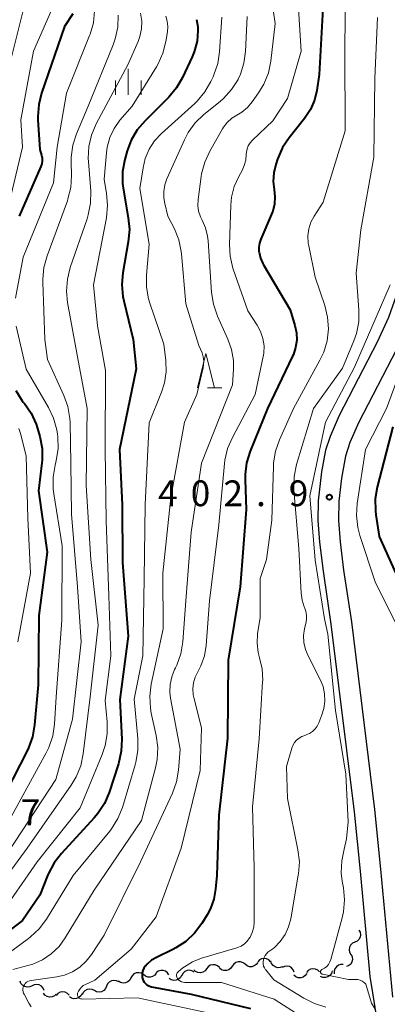
# Model space of a CAD drawing. Units: metres. Extents: x -64000 to -62000, y 22500 to 24000.
# Drawn here: x -63490 to -63436, y 23760 to 23904 of the extents above; entities that cross this region are included whole.
import ezdxf

# ---------------------------------------------------------------- set-up
doc = ezdxf.new("R2010")
doc.units = ezdxf.units.M
for name, color, linetype, lineweight in [('210100_道路縁(街区線)', 7, 'Continuous', 30), ('510200_細流', 7, 'Continuous', 30), ('633200_針葉樹林', 7, 'Continuous', 13), ('633400_荒地', 7, 'Continuous', 13), ('710100_等高線(計曲線)', 7, 'Continuous', 40), ('710200_等高線(主曲線)', 7, 'Continuous', 13), ('731200_図化機測定による標高点', 7, 'Continuous', 40)]:
    doc.layers.add(name, color=color, linetype=linetype, lineweight=lineweight)
doc.styles.add('Style-WORKING', font='MS Gothic.ttf')

msp = doc.modelspace()

# ---------------------------------------------------------------- linework, layer by layer
at = {"layer": '210100_道路縁(街区線)', "linetype": 'Continuous', "lineweight": 30, "flags": 128}
for points in [[(-63416.25, 23905.84), (-63418.01, 23901.17), (-63419.22, 23898.37), (-63421.1, 23894.49), (-63429.45, 23878.63), (-63431.89, 23873.34), (-63433.62, 23868.3), (-63435.21, 23863.4), (-63436.32, 23860.25), (-63437.96, 23856.63), (-63443.5, 23845.94), (-63444.82, 23842.92), (-63445.48, 23840.91), (-63446.08, 23837.76), (-63446.57, 23833.54), (-63446.6, 23830.7), (-63446.36, 23827.5), (-63445.83, 23823.28), (-63444.7, 23815.6), (-63441.32, 23788.26), (-63440.45, 23779.63), (-63439.03, 23764.3)], [(-63413.42, 23904.84), (-63415.25, 23899.98), (-63416.47, 23897.17), (-63418.36, 23893.27), (-63426.75, 23877.32), (-63429.1, 23872.22), (-63430.78, 23867.34), (-63432.4, 23862.34), (-63433.53, 23859.13), (-63435.16, 23855.55), (-63440.64, 23844.99), (-63441.94, 23842.01), (-63442.58, 23840.03), (-63443.16, 23836.83), (-63443.55, 23833.47), (-63443.58, 23830.7), (-63443.35, 23827.56), (-63442.84, 23823.44), (-63441.71, 23815.94), (-63438.34, 23788.59), (-63437.46, 23779.94), (-63435.74, 23761.3)], [(-63439.03, 23764.3), (-63438.65, 23761.93), (-63436.5, 23748.54), (-63435.41, 23743.2), (-63434.21, 23739.79), (-63430.77, 23732.94), (-63424.57, 23723.13), (-63422.71, 23719.24), (-63421.71, 23716.53), (-63420.71, 23711.87), (-63420.19, 23708.4), (-63419.73, 23699.26), (-63419.85, 23685.72), (-63418.46, 23672.74), (-63416.5, 23660.95), (-63414.5, 23653.15), (-63407.44, 23640.6)]]:
    msp.add_lwpolyline(points, dxfattribs=at)
at = {"layer": '510200_細流', "linetype": 'Continuous', "lineweight": 30, "flags": 128}
for points in [[(-63440.63, 23771.06), (-63440.46, 23770.74), (-63440.39, 23770.38), (-63440.45, 23770.01), (-63440.63, 23769.69), (-63440.89, 23769.44), (-63441.23, 23769.28)], [(-63441.23, 23769.28), (-63441.56, 23769.13), (-63441.83, 23768.88), (-63442, 23768.55), (-63442.06, 23768.19), (-63442, 23767.83), (-63441.82, 23767.5)], [(-63453.46, 23766.44), (-63453.71, 23766.71), (-63454.04, 23766.88), (-63454.4, 23766.94), (-63454.76, 23766.88), (-63455.08, 23766.71), (-63455.33, 23766.44)], [(-63441.77, 23767.49), (-63441.6, 23767.16), (-63441.56, 23766.8), (-63441.63, 23766.44), (-63441.81, 23766.12), (-63442.09, 23765.88), (-63442.43, 23765.74)], [(-63462.77, 23765.43), (-63462.99, 23765.14), (-63463.3, 23764.94), (-63463.65, 23764.84), (-63464.02, 23764.87), (-63464.36, 23765.01), (-63464.64, 23765.25)], [(-63460.9, 23765.62), (-63461.18, 23765.86), (-63461.52, 23766), (-63461.88, 23766.02), (-63462.24, 23765.93), (-63462.54, 23765.72), (-63462.77, 23765.43)], [(-63459.04, 23765.8), (-63459.25, 23765.5), (-63459.54, 23765.28), (-63459.89, 23765.17), (-63460.26, 23765.17), (-63460.6, 23765.29), (-63460.89, 23765.52)], [(-63457.18, 23766.08), (-63457.47, 23766.31), (-63457.82, 23766.43), (-63458.18, 23766.44), (-63458.53, 23766.32), (-63458.83, 23766.1), (-63459.04, 23765.8)], [(-63455.33, 23766.36), (-63455.54, 23766.06), (-63455.83, 23765.84), (-63456.18, 23765.73), (-63456.55, 23765.73), (-63456.89, 23765.85), (-63457.18, 23766.08)], [(-63451.74, 23765.71), (-63452.09, 23765.59), (-63452.46, 23765.58), (-63452.81, 23765.69), (-63453.1, 23765.91), (-63453.31, 23766.21), (-63453.41, 23766.57)], [(-63450.04, 23764.94), (-63450.17, 23765.28), (-63450.41, 23765.56), (-63450.72, 23765.75), (-63451.08, 23765.83), (-63451.45, 23765.78), (-63451.78, 23765.63)], [(-63446.35, 23764.96), (-63446.61, 23765.22), (-63446.93, 23765.38), (-63447.3, 23765.43), (-63447.66, 23765.36), (-63447.98, 23765.18), (-63448.22, 23764.9)], [(-63442.89, 23766.03), (-63443.25, 23766.04), (-63443.61, 23765.94), (-63443.9, 23765.72), (-63444.12, 23765.42), (-63444.23, 23765.07), (-63444.21, 23764.71)], [(-63473.76, 23764.09), (-63473.94, 23763.77), (-63474.2, 23763.52), (-63474.54, 23763.37), (-63474.9, 23763.33), (-63475.26, 23763.42), (-63475.57, 23763.61)], [(-63471.95, 23764.58), (-63472.26, 23764.77), (-63472.62, 23764.85), (-63472.99, 23764.82), (-63473.32, 23764.67), (-63473.59, 23764.42), (-63473.76, 23764.09)], [(-63470.09, 23764.79), (-63470.31, 23764.5), (-63470.61, 23764.29), (-63470.96, 23764.19), (-63471.33, 23764.21), (-63471.67, 23764.35), (-63471.95, 23764.58)], [(-63468.24, 23764.53), (-63468.44, 23764.84), (-63468.73, 23765.06), (-63469.08, 23765.19), (-63469.44, 23765.19), (-63469.79, 23765.08), (-63470.09, 23764.86)], [(-63466.39, 23764.46), (-63466.57, 23764.14), (-63466.84, 23763.89), (-63467.18, 23763.75), (-63467.55, 23763.72), (-63467.9, 23763.81), (-63468.21, 23764.02)], [(-63464.58, 23764.94), (-63464.89, 23765.13), (-63465.25, 23765.21), (-63465.61, 23765.16), (-63465.95, 23765.01), (-63466.21, 23764.75), (-63466.38, 23764.42)], [(-63448.21, 23764.73), (-63448.42, 23764.43), (-63448.72, 23764.22), (-63449.08, 23764.11), (-63449.44, 23764.13), (-63449.79, 23764.26), (-63450.07, 23764.49)], [(-63444.49, 23765.11), (-63444.61, 23764.76), (-63444.83, 23764.46), (-63445.13, 23764.26), (-63445.49, 23764.16), (-63445.85, 23764.18), (-63446.19, 23764.31)], [(-63488.14, 23762.95), (-63488.47, 23762.79), (-63488.84, 23762.75), (-63489.2, 23762.83), (-63489.51, 23763.02), (-63489.75, 23763.3), (-63489.89, 23763.64)], [(-63486.4, 23762.26), (-63486.53, 23762.6), (-63486.77, 23762.88), (-63487.09, 23763.07), (-63487.45, 23763.14), (-63487.81, 23763.1), (-63488.14, 23762.95)], [(-63477.31, 23762.88), (-63477.46, 23762.54), (-63477.7, 23762.27), (-63478.03, 23762.09), (-63478.39, 23762.03), (-63478.75, 23762.08), (-63479.08, 23762.25)], [(-63475.54, 23763.51), (-63475.87, 23763.67), (-63476.23, 23763.73), (-63476.59, 23763.66), (-63476.91, 23763.49), (-63477.16, 23763.22), (-63477.31, 23762.88)], [(-63484.61, 23761.71), (-63484.89, 23761.47), (-63485.23, 23761.33), (-63485.6, 23761.3), (-63485.95, 23761.4), (-63486.26, 23761.6), (-63486.48, 23761.89)], [(-63482.75, 23761.59), (-63483, 23761.85), (-63483.33, 23762.02), (-63483.69, 23762.07), (-63484.06, 23762), (-63484.38, 23761.82), (-63484.62, 23761.55)], [(-63480.89, 23761.79), (-63481.07, 23761.47), (-63481.35, 23761.23), (-63481.69, 23761.09), (-63482.06, 23761.06), (-63482.41, 23761.16), (-63482.72, 23761.36)], [(-63479.08, 23762.25), (-63479.4, 23762.42), (-63479.76, 23762.47), (-63480.13, 23762.41), (-63480.45, 23762.23), (-63480.7, 23761.96), (-63480.84, 23761.62)]]:
    msp.add_lwpolyline(points, dxfattribs=at)
at = {"layer": '633200_針葉樹林', "linetype": 'Continuous', "lineweight": 13}
msp.add_line((-63462.65, 23850.01), (-63460.57, 23850.01), dxfattribs=at)
at = {"layer": '633200_針葉樹林', "linetype": 'Continuous', "lineweight": 13, "flags": 128}
msp.add_lwpolyline([(-63464.11, 23850.01), (-63462.86, 23855.01), (-63461.61, 23850.01)], dxfattribs=at)
at = {"layer": '633400_荒地', "linetype": 'Continuous', "lineweight": 13}
for p, q in [((-63474.15, 23892.65), (-63474.15, 23896.4)), ((-63476.02, 23892.65), (-63476.02, 23894.74)), ((-63472.27, 23892.65), (-63472.27, 23894.74))]:
    msp.add_line(p, q, dxfattribs=at)
at = {"layer": '710100_等高線(計曲線)', "linetype": 'Continuous', "lineweight": 40, "flags": 128}
for points, elevation in [([(-63445.77, 23907), (-63446.41, 23895.59), (-63446.75, 23893.29), (-63447.08, 23891.85), (-63447.67, 23890.49), (-63448.52, 23889.19), (-63450.76, 23886.4), (-63451.72, 23884.95), (-63452.45, 23883.29), (-63452.71, 23882.48), (-63453, 23881.26), (-63453.07, 23880.01), (-63452.94, 23878.85), (-63452.83, 23877.79), (-63452.91, 23876.73), (-63453.16, 23875.7), (-63453.33, 23875.27), (-63454.89, 23871.63), (-63455.08, 23871.05), (-63455.17, 23870.44), (-63455.15, 23869.82), (-63455.14, 23869.74), (-63454.94, 23868.88), (-63454.6, 23868.08), (-63454.49, 23867.89), (-63450.64, 23861.36), (-63449.94, 23859.06), (-63449.71, 23858.01), (-63449.67, 23856.94), (-63449.82, 23855.88), (-63450.15, 23854.86), (-63450.26, 23854.6), (-63453.89, 23847), (-63456.43, 23840.75), (-63456.95, 23839.08), (-63457.16, 23837.36), (-63457.16, 23836.6), (-63457, 23832.3), (-63457.87, 23821), (-63459.65, 23810.35), (-63459.71, 23799), (-63461, 23787.79), (-63461.29, 23779), (-63461.45, 23777), (-63461.7, 23775.56), (-63462.19, 23774.19), (-63462.67, 23773.29)], 410), ([(-63464.25, 23903.62), (-63464.05, 23902.54), (-63464.02, 23901.98), (-63464.15, 23900.43), (-63464.55, 23898.92), (-63464.85, 23898.18), (-63466.25, 23895.17), (-63467.12, 23893.66), (-63468.27, 23892.29), (-63471.72, 23888.86), (-63472.84, 23887.52), (-63473.71, 23886.02), (-63474.29, 23884.47), (-63474.65, 23883.21), (-63474.97, 23881.49), (-63474.99, 23879.75), (-63474.86, 23878.75), (-63474.15, 23874.75), (-63473.99, 23873.02), (-63474.15, 23871.25), (-63474.95, 23866.74), (-63475.1, 23865.01), (-63474.95, 23863.27), (-63474.82, 23862.66), (-63473.46, 23857), (-63473, 23852.75), (-63475.42, 23841), (-63475.04, 23832.96), (-63475, 23824.57), (-63474.15, 23813.85), (-63475.37, 23804.63), (-63475.1, 23798.83), (-63475.17, 23797.08), (-63475.58, 23795.26), (-63476.94, 23791.08), (-63477.62, 23789.48), (-63478.57, 23788.02), (-63479.11, 23787.39), (-63483.87, 23782.23), (-63484.94, 23780.85), (-63485.75, 23779.31), (-63485.84, 23779.1), (-63487, 23776.14), (-63489.55, 23772.45), (-63495.79, 23767.71)], 420), ([(-63482.2, 23904.42), (-63483.41, 23902.59), (-63486.75, 23892.9), (-63487.17, 23891.21), (-63487.3, 23889.47), (-63487.28, 23889), (-63487, 23884.67), (-63486.75, 23883.84), (-63486.66, 23883.43), (-63486.65, 23883.02), (-63486.7, 23882.61), (-63486.84, 23882.2), (-63489.99, 23875)], 430), ([(-63490.52, 23849.59), (-63489.57, 23848.12), (-63489.41, 23847.92), (-63489.25, 23847.73), (-63488.26, 23846.3), (-63487.54, 23844.71), (-63487.33, 23844.05), (-63487.01, 23842.89), (-63486.69, 23841.18), (-63486.67, 23839.44), (-63486.71, 23839.05), (-63487.18, 23835), (-63485.95, 23826.05), (-63487.17, 23816.83), (-63487.25, 23806.75), (-63487.76, 23800.93), (-63488.06, 23799.21), (-63488.65, 23797.58), (-63488.8, 23797.27), (-63491.99, 23791)], 430), ([(-63435.68, 23844.32), (-63437.95, 23835.54), (-63438.24, 23833.82), (-63438.23, 23832.07), (-63438.15, 23831.48), (-63437.66, 23828.34), (-63434.4, 23821)], 400), ([(-63462.67, 23773.29), (-63463.46, 23772.01), (-63464.5, 23770.61), (-63465.77, 23769.41), (-63467.22, 23768.46), (-63467.65, 23768.24), (-63470.05, 23767.09), (-63470.77, 23766.66), (-63471.4, 23766.12), (-63471.67, 23765.82), (-63471.68, 23765.8), (-63471.88, 23765.51), (-63472.03, 23765.19), (-63472.12, 23764.85), (-63472.14, 23764.5), (-63472.11, 23764.16), (-63472.07, 23764), (-63471.98, 23763.73), (-63471.83, 23763.48), (-63471.65, 23763.26), (-63471.43, 23763.08), (-63471.18, 23762.93), (-63470.91, 23762.84), (-63470.79, 23762.81), (-63465, 23761.72), (-63456.37, 23759.63)], 410)]:
    msp.add_lwpolyline(points, dxfattribs=dict(at, elevation=elevation))
at = {"layer": '710200_等高線(主曲線)', "linetype": 'Continuous', "lineweight": 13, "flags": 128}
for points, elevation in [([(-63449.39, 24000), (-63448.94, 23998.76), (-63448.76, 23998.1), (-63448.7, 23997.42), (-63448.76, 23996.74), (-63448.88, 23996.25), (-63451.75, 23987), (-63457, 23975.93), (-63461.83, 23967), (-63467.64, 23958.36), (-63470.79, 23947), (-63475, 23935.12), (-63478.79, 23925), (-63483.02, 23914.98), (-63484.44, 23907), (-63487.92, 23899), (-63489.77, 23889), (-63489.55, 23885), (-63492.2, 23873.8)], 432), ([(-63442.55, 23909.45), (-63442.69, 23899), (-63442.6, 23887.4), (-63445.84, 23877), (-63447.11, 23875), (-63447.59, 23874.09), (-63447.9, 23873.11), (-63448.03, 23872.1), (-63447.99, 23871.07), (-63447.92, 23870.67), (-63447, 23866.08), (-63445.59, 23861.95), (-63445.18, 23860.28), (-63445.06, 23858.56), (-63445.25, 23856.85), (-63445.73, 23855.19), (-63446.28, 23854), (-63450.13, 23847), (-63452.18, 23842.42), (-63452.75, 23840.77), (-63453.03, 23839.05), (-63453.05, 23838.6), (-63453.26, 23830.74), (-63454.08, 23825), (-63455, 23822.22), (-63455, 23816.57), (-63455.35, 23814.16), (-63455.42, 23812.82), (-63455.26, 23811.47), (-63455.06, 23810.7), (-63454.69, 23809.07), (-63454.61, 23807.39), (-63454.62, 23807.22), (-63455.1, 23798.9), (-63456.11, 23789), (-63455.86, 23780.14), (-63455.85, 23772.27), (-63455.92, 23771.49), (-63456.12, 23770.72), (-63456.45, 23770.01), (-63456.51, 23769.91), (-63456.85, 23769.45), (-63457.27, 23769.05), (-63457.75, 23768.74)], 408), ([(-63489, 23906.73), (-63491.92, 23895)], 434), ([(-63453.3, 23906.32), (-63452.81, 23903), (-63453.44, 23897.54), (-63453.79, 23895.83), (-63454.43, 23894.21), (-63455.21, 23892.91), (-63456.13, 23891.62), (-63456.82, 23890.8), (-63457.65, 23890.11), (-63458.35, 23889.69), (-63459.1, 23889.22), (-63459.76, 23888.62), (-63460.3, 23887.92), (-63460.44, 23887.69), (-63462.31, 23884.42), (-63463.04, 23882.84), (-63463.49, 23881.15), (-63463.54, 23880.77), (-63463.99, 23877.38), (-63464.03, 23876.54), (-63463.92, 23875.71), (-63463.67, 23874.9), (-63463.42, 23874.4), (-63462.92, 23873.26), (-63462.61, 23872.06), (-63462.54, 23871.4), (-63462.04, 23863.88), (-63461.78, 23862.16), (-63461.18, 23860.43), (-63459.67, 23857.09), (-63459.14, 23855.56), (-63458.87, 23853.96), (-63458.86, 23852.71), (-63459, 23850.43), (-63463.52, 23839), (-63465.03, 23828.97), (-63465.79, 23819), (-63466.24, 23813), (-63466.52, 23811.28), (-63467.1, 23809.63)], 414), ([(-63449.46, 23905.94), (-63449, 23899), (-63451, 23892.08), (-63453.13, 23888.87), (-63456.1, 23886.04), (-63456.44, 23885.66), (-63456.7, 23885.23), (-63456.88, 23884.76), (-63456.98, 23884.27), (-63457, 23883.95), (-63457.07, 23883.13), (-63457.29, 23882.33), (-63457.6, 23881.63), (-63458.09, 23880.76), (-63458.75, 23879.31), (-63459.14, 23877.76), (-63459.26, 23876.59), (-63459.44, 23870.87), (-63459.35, 23869.13), (-63458.95, 23867.43), (-63458.89, 23867.24), (-63456.78, 23861.22), (-63455.41, 23859.11), (-63454.91, 23858.17), (-63454.57, 23857.16), (-63454.42, 23856.11), (-63454.46, 23855.05), (-63454.54, 23854.54), (-63455.69, 23849), (-63459.02, 23842.78), (-63459.71, 23841.18), (-63460.1, 23839.48), (-63460.16, 23838.99), (-63461, 23830.04), (-63462.32, 23819), (-63462.84, 23812.47), (-63463.09, 23810.96), (-63463.6, 23809.52), (-63464.06, 23808.65), (-63464.44, 23807.87), (-63464.67, 23807.03)], 412), ([(-63472.36, 23904.51), (-63472.2, 23903.38), (-63472.23, 23902.24), (-63472.47, 23901.13), (-63472.73, 23900.42), (-63474.22, 23897), (-63478.8, 23888.4), (-63479.48, 23886.79), (-63479.87, 23885.1), (-63479.96, 23883.36), (-63479.94, 23882.95), (-63479.61, 23878.6), (-63479.64, 23876.86), (-63479.96, 23875.15), (-63480.13, 23874.59), (-63482.59, 23867.49), (-63483.01, 23865.8), (-63483.14, 23864.06), (-63482.97, 23862.41), (-63481.52, 23854.48), (-63480.15, 23847), (-63480.25, 23835.75), (-63479.59, 23825), (-63478.54, 23815.46), (-63479.7, 23805), (-63480.7, 23796.69), (-63481.06, 23794.99), (-63481.71, 23793.37), (-63482.44, 23792.14), (-63488.86, 23783), (-63494.8, 23774.89)], 424), ([(-63479.06, 23904.87), (-63479.23, 23903.14), (-63479.69, 23901.46), (-63479.77, 23901.26), (-63483.11, 23892.89), (-63484.49, 23885), (-63485, 23879.84), (-63489.41, 23869), (-63490.53, 23863.06)], 428), ([(-63468.68, 23904.1), (-63468.48, 23903.35), (-63468.4, 23902.57), (-63468.46, 23901.83), (-63468.68, 23900.41), (-63469.11, 23898.72), (-63469.82, 23897.13), (-63470.06, 23896.71), (-63473.6, 23891), (-63475.36, 23888.94), (-63476.21, 23887.75), (-63476.84, 23886.43), (-63477.23, 23885.03), (-63477.34, 23884.18), (-63477.65, 23880.35), (-63477.3, 23878.29), (-63477.16, 23876.56), (-63477.34, 23874.74), (-63479.21, 23865), (-63478.63, 23859), (-63477.47, 23852.53), (-63477.51, 23841), (-63477.37, 23830.63), (-63477, 23819.69), (-63476.67, 23811), (-63477.52, 23804.48), (-63477.23, 23801.38), (-63477.22, 23799.63), (-63477.51, 23797.91), (-63477.94, 23796.63), (-63481.14, 23788.86), (-63487.38, 23781), (-63493, 23772.92)], 422), ([(-63475.63, 23904.21), (-63475.68, 23902.48), (-63476.04, 23900.79), (-63476.35, 23899.92), (-63479.98, 23891), (-63481.67, 23886.97), (-63482.2, 23885.31), (-63482.44, 23883.58), (-63482.44, 23882.87), (-63482.4, 23880.91), (-63482.51, 23879.17), (-63482.92, 23877.48), (-63483.01, 23877.21), (-63485.96, 23869.21), (-63486.42, 23867.52), (-63486.58, 23865.79), (-63486.57, 23865.39), (-63486.27, 23857), (-63485.89, 23854.11), (-63483.52, 23848.89), (-63482.94, 23847.25), (-63482.65, 23845.53), (-63482.62, 23844.92), (-63482.52, 23839), (-63482.41, 23831.59), (-63481.54, 23821), (-63480.99, 23813.01), (-63482.26, 23801.74), (-63484.68, 23793), (-63491.6, 23782.4)], 426), ([(-63460.57, 23903.92), (-63460.88, 23898.91), (-63461.14, 23897.18), (-63461.69, 23895.53), (-63461.81, 23895.27), (-63462.14, 23894.57), (-63463.02, 23893.06), (-63464.15, 23891.73), (-63464.49, 23891.4), (-63469.33, 23887.03), (-63470.33, 23885.96), (-63471.12, 23884.72), (-63471.69, 23883.37), (-63472.01, 23882), (-63472.45, 23879), (-63471.11, 23870.89), (-63471.51, 23866.4), (-63471.51, 23864.66), (-63471.2, 23862.94), (-63471.02, 23862.32), (-63469, 23856.36), (-63468.71, 23853.97), (-63468.66, 23852.33), (-63468.89, 23850.7), (-63469.32, 23849.34), (-63471.1, 23844.9), (-63471.7, 23833), (-63471.83, 23822.17), (-63472.02, 23811), (-63473.31, 23804.69), (-63472.76, 23798.96), (-63472.74, 23797.22), (-63473.03, 23795.5), (-63473.14, 23795.11), (-63475.01, 23788.91), (-63475.66, 23787.29), (-63476.58, 23785.81), (-63476.85, 23785.46), (-63482.14, 23779), (-63486.06, 23772.66), (-63487.1, 23771.26)], 418), ([(-63456.89, 23904.06), (-63457.11, 23898.94), (-63457.33, 23897.27), (-63457.83, 23895.66), (-63458.18, 23894.9), (-63458.2, 23894.86), (-63459.14, 23893.39), (-63460.31, 23892.1), (-63460.79, 23891.68), (-63463.15, 23889.77), (-63464.41, 23888.56), (-63465.43, 23887.15), (-63465.98, 23886.11), (-63468.54, 23880.41), (-63468.85, 23879.52), (-63469, 23878.58), (-63468.99, 23877.64), (-63468.85, 23876.84), (-63468.38, 23875), (-63467.45, 23873.14), (-63466.8, 23871.52), (-63466.45, 23869.81), (-63466.42, 23869.5), (-63465.8, 23862.2), (-63463.87, 23856.13), (-63463.43, 23855.08), (-63463.25, 23854.49), (-63463.17, 23853.88), (-63463.2, 23853.27), (-63463.26, 23852.92), (-63464.19, 23849), (-63465.99, 23845), (-63467.97, 23834.03), (-63469.12, 23823), (-63469.1, 23814.9), (-63470.81, 23806.85), (-63471.02, 23805.12), (-63470.93, 23803.38), (-63470.8, 23802.63), (-63470.08, 23799.37), (-63469.86, 23797.64), (-63469.94, 23795.9)], 416), ([(-63437.93, 23903.91), (-63438.33, 23895), (-63438.43, 23883.57), (-63440.32, 23873), (-63441, 23866.66), (-63440.62, 23861.35), (-63440.65, 23859.61), (-63440.98, 23857.9), (-63441.36, 23856.82), (-63443, 23852.84), (-63447.22, 23847), (-63449.68, 23838.81), (-63450.03, 23837.1), (-63450.08, 23835.36), (-63450.07, 23835.12), (-63449.38, 23826.62), (-63449.02, 23820.1), (-63448.88, 23819.09), (-63448.56, 23818.12), (-63448.51, 23818), (-63448.32, 23817.47), (-63448.22, 23816.91), (-63448.23, 23816.34), (-63448.3, 23815.93), (-63448.53, 23814.92), (-63448.66, 23813.92), (-63448.63, 23812.9), (-63448.41, 23811.91), (-63448.02, 23810.96), (-63446.26, 23807.52), (-63445.84, 23806.52), (-63445.61, 23805.45), (-63445.57, 23804.37), (-63445.72, 23803.29), (-63445.99, 23802.41), (-63446.45, 23801.23), (-63446.68, 23800.75), (-63446.99, 23800.33), (-63447.37, 23799.96), (-63447.81, 23799.67)], 406), ([(-63436.07, 23865), (-63441.25, 23853), (-63445.46, 23845), (-63447.74, 23834.26), (-63447, 23824.91), (-63445.64, 23816.36), (-63445.13, 23814.15), (-63444.01, 23803.01), (-63442.53, 23793.73), (-63442.18, 23786.8), (-63442.44, 23784.34), (-63442.75, 23782.85), (-63443.12, 23781.14), (-63443.18, 23779.4), (-63443.04, 23778.16), (-63442.87, 23777.21), (-63442.72, 23775.47), (-63442.87, 23773.73), (-63443.07, 23772.84), (-63444.71, 23766.8), (-63444.85, 23766.42), (-63445.05, 23766.07), (-63445.31, 23765.77), (-63445.62, 23765.51), (-63446, 23765.3), (-63446.05, 23765.27), (-63446.1, 23765.23), (-63446.14, 23765.18), (-63446.17, 23765.13), (-63446.19, 23765.08), (-63446.2, 23765.02), (-63446.21, 23764.96), (-63446.2, 23764.89), (-63446.18, 23764.84), (-63446.15, 23764.78), (-63446.11, 23764.74), (-63446.06, 23764.7), (-63446.01, 23764.67)], 404), ([(-63490.44, 23858.96), (-63489, 23852.71), (-63485.74, 23847.13), (-63485, 23845.56), (-63484.54, 23843.87), (-63484.44, 23843.23), (-63484.4, 23842.87), (-63484.35, 23841.13), (-63484.61, 23839.4), (-63484.67, 23839.18), (-63484.79, 23838.72), (-63485.08, 23837), (-63485.08, 23835.26), (-63484.99, 23834.58), (-63483.76, 23827), (-63483.81, 23816.19), (-63484.61, 23805), (-63484.86, 23801.03), (-63485.12, 23799.31), (-63485.68, 23797.65), (-63486.08, 23796.84), (-63491.48, 23787)], 428), ([(-63434.77, 23851.97), (-63436.61, 23847), (-63439.66, 23841), (-63440.87, 23833.15), (-63440.98, 23831.41), (-63440.79, 23829.67), (-63440.48, 23828.48), (-63438.25, 23821.75), (-63434.91, 23815)], 402), ([(-63490.04, 23844.07), (-63489.83, 23843.36), (-63489, 23840.09), (-63488.77, 23831), (-63488.38, 23823), (-63490.21, 23813)], 432), ([(-63467.1, 23809.63), (-63467.3, 23809.22), (-63467.41, 23809), (-63467.83, 23807.94), (-63468.07, 23806.82), (-63468.11, 23805.67), (-63468, 23804.8), (-63466.6, 23797.4), (-63466.85, 23794.34), (-63467.15, 23792.62), (-63467.74, 23790.97), (-63472.35, 23781), (-63477.68, 23770.32), (-63479.48, 23767.52), (-63480.25, 23766.53), (-63481.18, 23765.68), (-63482.24, 23765), (-63483.41, 23764.52), (-63484.55, 23764.27), (-63488.29, 23763.74), (-63488.52, 23763.68), (-63488.74, 23763.59), (-63488.94, 23763.46), (-63489.12, 23763.29), (-63489.26, 23763.1), (-63489.32, 23763), (-63489.41, 23762.77), (-63489.46, 23762.54), (-63489.47, 23762.3), (-63489.43, 23762.06), (-63489.36, 23761.84), (-63489.3, 23761.72), (-63488.59, 23760.41), (-63488.26, 23759.91)], 414), ([(-63464.67, 23807.03), (-63464.76, 23806.17), (-63464.7, 23805.3), (-63464.62, 23804.89), (-63463.52, 23800.48), (-63463.69, 23794.31), (-63466.46, 23783), (-63470.09, 23773), (-63473.72, 23768.28), (-63479, 23763.77), (-63480.37, 23763.16), (-63480.69, 23762.98), (-63480.97, 23762.75), (-63481.21, 23762.47), (-63481.4, 23762.16), (-63481.51, 23761.89), (-63481.54, 23761.78), (-63481.54, 23761.66), (-63481.53, 23761.55), (-63481.5, 23761.44), (-63481.44, 23761.33), (-63481.37, 23761.24), (-63481.29, 23761.16), (-63481.19, 23761.1), (-63481.09, 23761.05), (-63480.97, 23761.03), (-63480.87, 23761.02), (-63472.81, 23761.19), (-63463, 23759.11)], 412), ([(-63447.81, 23799.67), (-63448.29, 23799.46), (-63448.48, 23799.4), (-63448.92, 23799.24), (-63449.33, 23799), (-63449.69, 23798.7), (-63449.99, 23798.34), (-63450.23, 23797.93), (-63450.37, 23797.53), (-63451.13, 23794.87), (-63451, 23790.23), (-63449.48, 23782.74), (-63449.28, 23781.01), (-63449.39, 23779.27), (-63449.43, 23779.04), (-63450.53, 23772.68), (-63450.85, 23771.51), (-63451.36, 23770.4), (-63452.05, 23769.41), (-63452.91, 23768.54), (-63453.15, 23768.35), (-63453.84, 23767.82), (-63454.08, 23767.6), (-63454.27, 23767.35), (-63454.41, 23767.07), (-63454.51, 23766.77), (-63454.55, 23766.46), (-63454.54, 23766.14), (-63454.47, 23765.83), (-63454.35, 23765.54), (-63454.18, 23765.28), (-63454.15, 23765.25), (-63453, 23763.81), (-63448.65, 23761.13), (-63447.09, 23760.35), (-63445.42, 23759.85)], 406), ([(-63469.94, 23795.9), (-63470.19, 23794.66), (-63472.22, 23787), (-63479.11, 23776.89), (-63483.31, 23769.94), (-63484.22, 23768.68), (-63485.34, 23767.6), (-63486.63, 23766.74), (-63488.05, 23766.11), (-63488.75, 23765.9), (-63490.94, 23765.34)], 416), ([(-63487.1, 23771.26), (-63488.37, 23770.06), (-63488.65, 23769.85), (-63493.56, 23766.25)], 418), ([(-63457.75, 23768.74), (-63458.27, 23768.5), (-63458.39, 23768.47), (-63463.51, 23766.95), (-63464.81, 23766.43), (-63466, 23765.7), (-63466.22, 23765.54), (-63466.87, 23765.01), (-63466.97, 23764.92), (-63467.04, 23764.82), (-63467.1, 23764.71), (-63467.14, 23764.58), (-63467.15, 23764.46), (-63467.14, 23764.33), (-63467.11, 23764.21), (-63467.06, 23764.09), (-63467, 23764), (-63466.84, 23763.81), (-63466.64, 23763.66), (-63466.42, 23763.54), (-63466.18, 23763.46), (-63465.93, 23763.43), (-63465.86, 23763.43), (-63460.59, 23763.41), (-63452.94, 23761), (-63449.7, 23758.9)], 408), ([(-63446.01, 23764.67), (-63445.95, 23764.64), (-63445.93, 23764.64), (-63442.13, 23763.87), (-63441.12, 23763.88), (-63440.78, 23763.85), (-63440.45, 23763.76), (-63440.14, 23763.62), (-63439.86, 23763.42), (-63439.61, 23763.18), (-63438.77, 23760.41), (-63438.27, 23759.55)], 404)]:
    msp.add_lwpolyline(points, dxfattribs=dict(at, elevation=elevation))
at = {"layer": '731200_図化機測定による標高点', "linetype": 'Continuous', "lineweight": 40}
msp.add_circle((-63444.92, 23834.08, 402.86), 0.375, dxfattribs=at)

# ---------------------------------------------------------------- texts
at = {"layer": '731200_図化機測定による標高点', "linetype": 'Continuous', "lineweight": 40, "style": 'Style-WORKING'}
for s, p in [('4', (-63469.82, 23832.76, -10)), ('0', (-63465.07, 23832.76, -10)), ('2', (-63460.32, 23832.76, -10)), ('9', (-63450.82, 23832.76, -10)), ('.', (-63455.57, 23832.76, -10)), ('7', (-63489.78, 23786.33, -10))]:
    msp.add_text(s, height=3.75, dxfattribs=at).set_placement(p)

doc.saveas('drawing.dxf')
